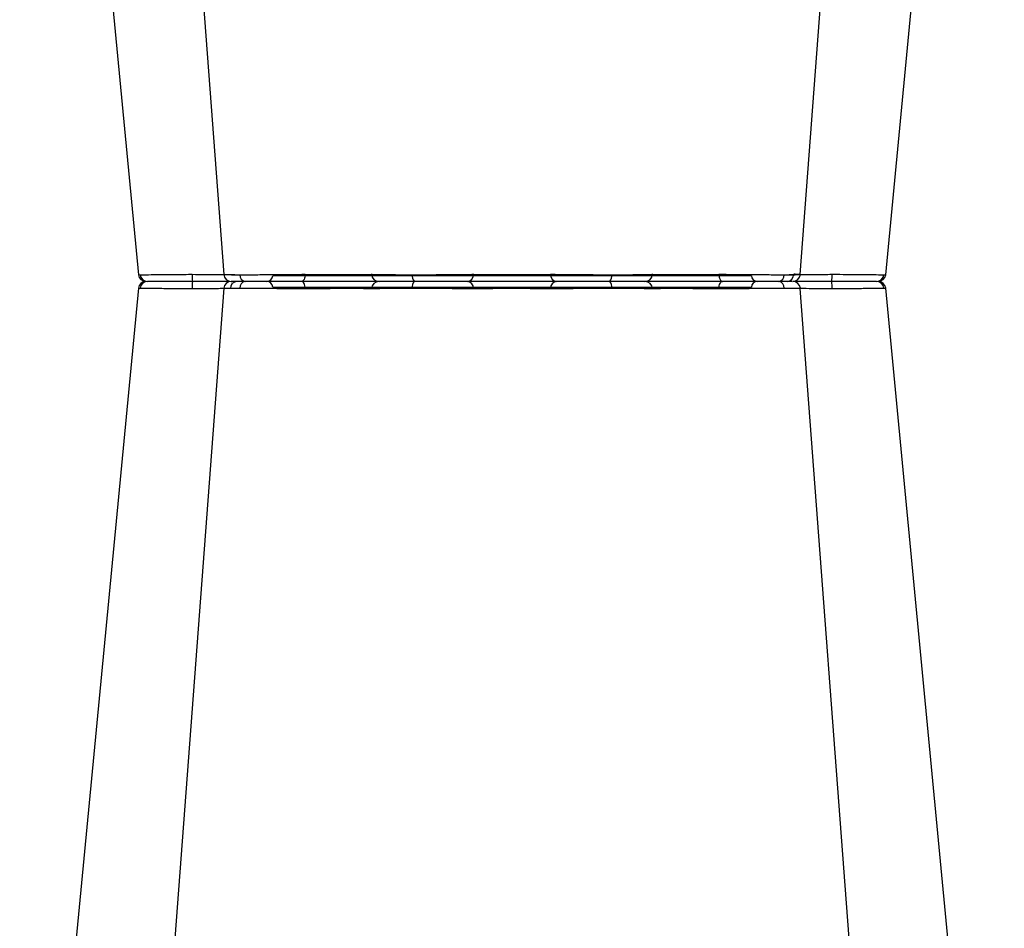
# Model space of a CAD drawing. Units: millimetres. Extents: x 788 to 17282, y 9253 to 19016.
# Drawn here: x 15961 to 16158, y 10095 to 10278 of the extents above; entities that cross this region are included whole.
import ezdxf

# ---------------------------------------------------------------- set-up
doc = ezdxf.new("R2010")
doc.units = ezdxf.units.MM
doc.layers.add('ACO STORM-BRIXX', color=7, linetype='Continuous')

# ---------------------------------------------------------------- blocks, each defined once
blk = doc.blocks.new('A$C56DC39FA')
at = {"layer": 'ACO STORM-BRIXX', "color": 0}
for p, q in [((412.04, 306.16), (460, 306.16)), ((460, 306.16), (507.96, 306.16)), ((740, 306.16), (692.04, 306.16)), ((787.96, 306.16), (740, 306.16)), ((796.28, 305), (796.28, 305)), ((385.23, 303.64), (385.5, 303.65)), ((402.51, 303.59), (402.38, 303.61)), ((684.49, 303.62), (683.58, 303.63)), ((797.62, 303.61), (797.64, 303.61)), ((814.77, 303.64), (814.5, 303.65))]:
    blk.add_line(p, q, dxfattribs=at)
at = {"layer": 'ACO STORM-BRIXX', "color": 0, "flags": 128}
for points in [[(418.53, 303.57), (418.52, 303.85), (418.47, 304.12), (418.41, 304.37), (418.32, 304.58), (418.22, 304.76), (418.1, 304.89), (417.98, 304.97), (417.85, 305)], [(501.47, 303.57), (501.48, 303.85), (501.53, 304.12), (501.59, 304.37), (501.68, 304.58), (501.78, 304.76), (501.9, 304.89), (502.02, 304.97), (502.15, 305)], [(698.53, 303.57), (698.52, 303.85), (698.47, 304.12), (698.41, 304.37), (698.32, 304.58), (698.22, 304.76), (698.1, 304.89), (697.98, 304.97), (697.85, 305)], [(781.47, 303.57), (781.48, 303.85), (781.53, 304.12), (781.59, 304.37), (781.68, 304.58), (781.78, 304.76), (781.9, 304.89), (782.02, 304.97), (782.15, 305)], [(385.12, 303.65), (370.78, 153.75), (361.33, 55.03)], [(402.23, 303.62), (390.94, 153.75), (383.15, 50.19)], [(536.31, 57.5), (529.06, 153.75), (517.77, 303.61)], [(558.65, 55.22), (549.22, 153.75), (534.88, 303.65)], [(665.12, 303.65), (650.78, 153.75), (641.35, 55.22)], [(682.23, 303.61), (670.94, 153.75), (663.69, 57.5)], [(682.28, 303.6), (683.25, 303.57), (683.52, 303.56), (683.52, 303.56), (683.52, 303.56)], [(816.85, 50.19), (809.06, 153.75), (797.77, 303.62)], [(838.67, 55.03), (829.22, 153.75), (814.88, 303.65)]]:
    blk.add_lwpolyline(points, dxfattribs=at)
at = {"layer": 'ACO STORM-BRIXX', "color": 0}
for centre, radius, start, end in [((410.84, 306.2), 1.2, 270, 358), ((509.16, 306.2), 1.2, 182, 270), ((690.84, 306.2), 1.2, 270, 358), ((789.16, 306.2), 1.2, 182, 270), ((386.61, 303.5), 1.5, 89.9995, 173.657), ((386.61, 303.5), 1.5, 90.0004, 173.6322), ((386.96, 303.53), 1.47, 90.8829, 175.4797), ((403.55, 303.91), 7.68, 171.8672, 182.5924), ((403.72, 303.5), 1.5, 90.0003, 174.5387), ((404.98, 303.59), 1.42, 93.3988, 180.8929), ((406.74, 303.73), 1.29, 100.3056, 183.7811), ((433.36, 303.5), 1.5, 90.0296, 177.5397), ((441.6, 303.93), 1.59, 137.7604, 190.3695), ((450.92, 303.62), 1.38, 357.7152, 84.9397), ((469.08, 303.62), 1.38, 95.0603, 182.2848), ((478.4, 303.93), 1.59, 349.6327, 42.238), ((486.64, 303.5), 1.5, 2.4604, 89.9703), ((513.26, 303.73), 1.29, 356.2191, 79.6942), ((516.28, 303.5), 1.5, 4.5629, 90.0292), ((516.45, 303.91), 7.69, 357.4083, 8.1321), ((533.04, 303.53), 1.47, 4.52, 89.1174), ((533.39, 303.5), 1.5, 6.1093, 90.0003), ((533.39, 303.5), 1.5, 6.0914, 90), ((666.61, 303.5), 1.5, 90.0006, 173.632), ((666.61, 303.5), 1.5, 89.9993, 173.6574), ((666.96, 303.53), 1.47, 90.8826, 175.48), ((683.55, 303.91), 7.69, 171.8679, 182.5917), ((683.72, 303.5), 1.5, 90.0006, 175.3223), ((684.98, 303.59), 1.42, 93.3992, 180.8928), ((686.74, 303.73), 1.29, 100.3058, 183.7809), ((713.36, 303.5), 1.5, 90.0297, 177.5396), ((721.6, 303.93), 1.59, 137.762, 190.3673), ((730.92, 303.62), 1.38, 357.7152, 84.9397), ((749.08, 303.62), 1.38, 95.0603, 182.2848), ((758.4, 303.93), 1.59, 349.6305, 42.2396), ((766.64, 303.5), 1.5, 2.4603, 89.9704), ((793.26, 303.73), 1.29, 356.2189, 79.6944), ((796.28, 303.5), 1.5, 5.1298, 90.0004), ((796.45, 303.91), 7.68, 357.4076, 8.1328), ((813.04, 303.53), 1.47, 4.5203, 89.1171), ((813.39, 303.5), 1.5, 6.0918, 89.9998), ((813.39, 303.5), 1.5, 6.1091, 90.0005)]:
    blk.add_arc(centre, radius, start, end, dxfattribs=at)
for points, knots in [([(395.94, 305), (395.82, 305), (395.69, 305), (395.43, 305), (395.3, 305), (394.92, 305), (394.67, 305), (393.92, 305), (393.43, 305), (392.47, 305), (392, 305), (391.1, 305), (390.68, 305), (390.08, 305), (389.88, 305), (389.5, 305), (389.32, 305), (388.8, 305), (388.48, 305), (387.92, 305), (387.67, 305), (387.24, 305), (387.07, 305), (386.94, 305)], [0, 0, 0, 0, 0.03125, 0.03125, 0.0625, 0.0625, 0.125, 0.125, 0.25, 0.25, 0.375, 0.375, 0.5, 0.5, 0.5625, 0.5625, 0.625, 0.625, 0.75, 0.75, 0.875, 0.875, 1, 1, 1, 1]), ([(403.47, 305), (403.03, 305), (401.85, 305), (399.16, 305), (396.96, 305), (395.94, 305)], [0, 0, 0, 0, 0.238426, 0.648025, 1, 1, 1, 1]), ([(406.51, 305), (405.85, 305), (404.51, 305), (403.68, 305), (403.81, 305), (403.84, 305)], [0, 0, 0, 0, 0.430158, 0.860319, 1, 1, 1, 1]), ([(417.85, 305), (417.73, 305), (417.62, 305), (417.39, 305), (417.27, 305), (416.92, 305), (416.69, 305), (415.97, 305), (415.48, 305), (414.48, 305), (413.96, 305), (412.94, 305), (412.43, 305), (411.68, 305), (411.43, 305), (410.92, 305), (410.67, 305), (409.94, 305), (409.46, 305), (408.55, 305), (408.11, 305), (407.27, 305), (406.88, 305), (406.51, 305)], [0, 0, 0, 0, 0.03125, 0.03125, 0.0625, 0.0625, 0.125, 0.125, 0.25, 0.25, 0.375, 0.375, 0.5, 0.5, 0.5625, 0.5625, 0.625, 0.625, 0.75, 0.75, 0.875, 0.875, 1, 1, 1, 1]), ([(433.36, 305), (433.32, 305), (433.17, 305), (432.78, 305), (432.62, 305), (432.26, 305), (432.05, 305), (431.59, 305), (431.34, 305), (430.79, 305), (430.49, 305), (429.54, 305), (428.83, 305), (427.68, 305), (427.27, 305), (426.46, 305), (426.04, 305), (425.19, 305), (424.76, 305), (423.87, 305), (423.43, 305), (422.54, 305), (422.1, 305), (421.22, 305), (420.78, 305), (419.47, 305), (418.64, 305), (417.85, 305)], [0, 0, 0, 0, 0.125, 0.125, 0.1875, 0.1875, 0.25, 0.25, 0.3125, 0.3125, 0.375, 0.375, 0.5, 0.5, 0.5625, 0.5625, 0.625, 0.625, 0.6875, 0.6875, 0.75, 0.75, 0.8125, 0.8125, 0.875, 0.875, 1, 1, 1, 1]), ([(440.42, 305), (439.43, 305), (438.5, 305), (437.21, 305), (436.8, 305), (436.06, 305), (435.71, 305), (435.23, 305), (435.08, 305), (434.8, 305), (434.67, 305), (434.3, 305), (434.09, 305), (433.83, 305), (433.75, 305), (433.62, 305), (433.56, 305), (433.47, 305), (433.43, 305), (433.4, 305), (433.38, 305), (433.37, 305), (433.37, 305), (433.36, 305)], [0, 0, 0, 0, 0.25, 0.25, 0.375, 0.375, 0.5, 0.5, 0.5625, 0.5625, 0.625, 0.625, 0.75, 0.75, 0.8125, 0.8125, 0.875, 0.875, 0.9375, 0.9375, 0.96875, 0.96875, 1, 1, 1, 1]), ([(451.04, 305), (450.97, 305), (450.91, 305), (450.77, 305), (450.69, 305), (450.47, 305), (450.31, 305), (449.82, 305), (449.46, 305), (448.69, 305), (448.26, 305), (447.39, 305), (446.93, 305), (446.23, 305), (445.98, 305), (445.5, 305), (445.24, 305), (444.49, 305), (443.99, 305), (442.97, 305), (442.46, 305), (441.43, 305), (440.92, 305), (440.42, 305)], [0, 0, 0, 0, 0.03125, 0.03125, 0.0625, 0.0625, 0.125, 0.125, 0.25, 0.25, 0.375, 0.375, 0.5, 0.5, 0.5625, 0.5625, 0.625, 0.625, 0.75, 0.75, 0.875, 0.875, 1, 1, 1, 1]), ([(468.96, 305), (468.47, 305), (467.91, 305), (466.94, 305), (466.6, 305), (465.87, 305), (465.5, 305), (464.72, 305), (464.32, 305), (463.5, 305), (463.07, 305), (461.78, 305), (460.9, 305), (459.56, 305), (459.12, 305), (458.24, 305), (457.8, 305), (456.95, 305), (456.52, 305), (455.69, 305), (455.29, 305), (454.51, 305), (454.14, 305), (453.42, 305), (453.07, 305), (452.09, 305), (451.53, 305), (451.04, 305)], [0, 0, 0, 0, 0.125, 0.125, 0.1875, 0.1875, 0.25, 0.25, 0.3125, 0.3125, 0.375, 0.375, 0.5, 0.5, 0.5625, 0.5625, 0.625, 0.625, 0.6875, 0.6875, 0.75, 0.75, 0.8125, 0.8125, 0.875, 0.875, 1, 1, 1, 1]), ([(479.58, 305), (478.58, 305), (477.57, 305), (476.03, 305), (475.52, 305), (474.52, 305), (474.04, 305), (473.32, 305), (473.09, 305), (472.63, 305), (472.4, 305), (471.75, 305), (471.34, 305), (470.75, 305), (470.56, 305), (470.2, 305), (470.02, 305), (469.69, 305), (469.53, 305), (469.31, 305), (469.24, 305), (469.09, 305), (469.03, 305), (468.96, 305)], [0, 0, 0, 0, 0.25, 0.25, 0.375, 0.375, 0.5, 0.5, 0.5625, 0.5625, 0.625, 0.625, 0.75, 0.75, 0.8125, 0.8125, 0.875, 0.875, 0.9375, 0.9375, 0.96875, 0.96875, 1, 1, 1, 1]), ([(486.64, 305), (486.63, 305), (486.63, 305), (486.62, 305), (486.61, 305), (486.57, 305), (486.53, 305), (486.39, 305), (486.26, 305), (485.92, 305), (485.71, 305), (485.22, 305), (484.94, 305), (484.47, 305), (484.3, 305), (483.95, 305), (483.77, 305), (483.2, 305), (482.8, 305), (481.95, 305), (481.5, 305), (480.56, 305), (480.08, 305), (479.58, 305)], [0, 0, 0, 0, 0.03125, 0.03125, 0.0625, 0.0625, 0.125, 0.125, 0.25, 0.25, 0.375, 0.375, 0.5, 0.5, 0.5625, 0.5625, 0.625, 0.625, 0.75, 0.75, 0.875, 0.875, 1, 1, 1, 1]), ([(502.15, 305), (501.36, 305), (500.53, 305), (499.24, 305), (498.8, 305), (497.91, 305), (497.47, 305), (496.58, 305), (496.14, 305), (495.27, 305), (494.83, 305), (493.54, 305), (492.73, 305), (491.57, 305), (491.2, 305), (490.49, 305), (490.15, 305), (489.52, 305), (489.22, 305), (488.67, 305), (488.41, 305), (487.95, 305), (487.75, 305), (487.38, 305), (487.22, 305), (486.83, 305), (486.68, 305), (486.64, 305)], [0, 0, 0, 0, 0.125, 0.125, 0.1875, 0.1875, 0.25, 0.25, 0.3125, 0.3125, 0.375, 0.375, 0.5, 0.5, 0.5625, 0.5625, 0.625, 0.625, 0.6875, 0.6875, 0.75, 0.75, 0.8125, 0.8125, 0.875, 0.875, 1, 1, 1, 1]), ([(513.49, 305), (512.76, 305), (511.93, 305), (510.55, 305), (510.07, 305), (509.1, 305), (508.6, 305), (507.84, 305), (507.58, 305), (507.07, 305), (506.82, 305), (506.05, 305), (505.55, 305), (504.79, 305), (504.54, 305), (504.04, 305), (503.8, 305), (503.31, 305), (503.08, 305), (502.73, 305), (502.61, 305), (502.38, 305), (502.27, 305), (502.15, 305)], [0, 0, 0, 0, 0.25, 0.25, 0.375, 0.375, 0.5, 0.5, 0.5625, 0.5625, 0.625, 0.625, 0.75, 0.75, 0.8125, 0.8125, 0.875, 0.875, 0.9375, 0.9375, 0.96875, 0.96875, 1, 1, 1, 1]), ([(516.16, 305), (516.14, 305), (516.1, 305), (514.97, 305), (513.87, 305), (513.49, 305)], [0, 0, 0, 0, 0.337657, 0.765806, 1, 1, 1, 1]), ([(524.06, 305), (523.41, 305), (522.13, 305), (519.78, 305), (517.62, 305), (516.6, 305), (516.28, 305)], [0, 0, 0, 0, 0.210923, 0.421845, 0.8129, 1, 1, 1, 1]), ([(533.06, 305), (532.8, 305), (532.38, 305), (531.53, 305), (531.21, 305), (530.52, 305), (530.15, 305), (529.54, 305), (529.33, 305), (528.9, 305), (528.69, 305), (528.02, 305), (527.55, 305), (526.83, 305), (526.58, 305), (526.09, 305), (525.84, 305), (525.33, 305), (525.08, 305), (524.7, 305), (524.57, 305), (524.31, 305), (524.18, 305), (524.06, 305)], [0, 0, 0, 0, 0.25, 0.25, 0.375, 0.375, 0.5, 0.5, 0.5625, 0.5625, 0.625, 0.625, 0.75, 0.75, 0.8125, 0.8125, 0.875, 0.875, 0.9375, 0.9375, 0.96875, 0.96875, 1, 1, 1, 1]), ([(666.94, 305), (667.2, 305), (667.62, 305), (668.47, 305), (668.79, 305), (669.48, 305), (669.85, 305), (670.46, 305), (670.67, 305), (671.1, 305), (671.32, 305), (671.98, 305), (672.45, 305), (673.17, 305), (673.42, 305), (673.91, 305), (674.16, 305), (674.67, 305), (674.92, 305), (675.3, 305), (675.43, 305), (675.69, 305), (675.82, 305), (675.94, 305)], [0, 0, 0, 0, 0.25, 0.25, 0.375, 0.375, 0.5, 0.5, 0.5625, 0.5625, 0.625, 0.625, 0.75, 0.75, 0.8125, 0.8125, 0.875, 0.875, 0.9375, 0.9375, 0.96875, 0.96875, 1, 1, 1, 1]), ([(675.94, 305), (676.59, 305), (677.87, 305), (680.21, 305), (682.28, 305), (683.22, 305), (683.47, 305)], [0, 0, 0, 0, 0.220929, 0.441856, 0.85146, 1, 1, 1, 1]), ([(683.84, 305), (683.86, 305), (683.9, 305), (685.03, 305), (686.13, 305), (686.51, 305)], [0, 0, 0, 0, 0.337659, 0.765806, 1, 1, 1, 1]), ([(686.51, 305), (687.24, 305), (688.07, 305), (689.45, 305), (689.93, 305), (690.9, 305), (691.4, 305), (692.16, 305), (692.42, 305), (692.93, 305), (693.18, 305), (693.95, 305), (694.45, 305), (695.21, 305), (695.46, 305), (695.96, 305), (696.2, 305), (696.69, 305), (696.92, 305), (697.27, 305), (697.39, 305), (697.62, 305), (697.73, 305), (697.85, 305)], [0, 0, 0, 0, 0.25, 0.25, 0.375, 0.375, 0.5, 0.5, 0.5625, 0.5625, 0.625, 0.625, 0.75, 0.75, 0.8125, 0.8125, 0.875, 0.875, 0.9375, 0.9375, 0.96875, 0.96875, 1, 1, 1, 1]), ([(697.85, 305), (698.64, 305), (699.47, 305), (700.76, 305), (701.2, 305), (702.09, 305), (702.53, 305), (703.42, 305), (703.86, 305), (704.73, 305), (705.17, 305), (706.46, 305), (707.27, 305), (708.43, 305), (708.8, 305), (709.51, 305), (709.85, 305), (710.48, 305), (710.78, 305), (711.33, 305), (711.59, 305), (712.05, 305), (712.25, 305), (712.62, 305), (712.78, 305), (713.17, 305), (713.32, 305), (713.36, 305)], [0, 0, 0, 0, 0.125, 0.125, 0.1875, 0.1875, 0.25, 0.25, 0.3125, 0.3125, 0.375, 0.375, 0.5, 0.5, 0.5625, 0.5625, 0.625, 0.625, 0.6875, 0.6875, 0.75, 0.75, 0.8125, 0.8125, 0.875, 0.875, 1, 1, 1, 1]), ([(713.36, 305), (713.37, 305), (713.37, 305), (713.38, 305), (713.4, 305), (713.43, 305), (713.47, 305), (713.61, 305), (713.74, 305), (714.08, 305), (714.29, 305), (714.78, 305), (715.06, 305), (715.53, 305), (715.7, 305), (716.05, 305), (716.23, 305), (716.8, 305), (717.2, 305), (718.05, 305), (718.5, 305), (719.44, 305), (719.92, 305), (720.42, 305)], [0, 0, 0, 0, 0.03125, 0.03125, 0.0625, 0.0625, 0.125, 0.125, 0.25, 0.25, 0.375, 0.375, 0.5, 0.5, 0.5625, 0.5625, 0.625, 0.625, 0.75, 0.75, 0.875, 0.875, 1, 1, 1, 1]), ([(720.42, 305), (721.42, 305), (722.43, 305), (723.97, 305), (724.48, 305), (725.48, 305), (725.96, 305), (726.68, 305), (726.91, 305), (727.37, 305), (727.6, 305), (728.25, 305), (728.66, 305), (729.25, 305), (729.44, 305), (729.8, 305), (729.98, 305), (730.31, 305), (730.47, 305), (730.69, 305), (730.76, 305), (730.91, 305), (730.97, 305), (731.04, 305)], [0, 0, 0, 0, 0.25, 0.25, 0.375, 0.375, 0.5, 0.5, 0.5625, 0.5625, 0.625, 0.625, 0.75, 0.75, 0.8125, 0.8125, 0.875, 0.875, 0.9375, 0.9375, 0.96875, 0.96875, 1, 1, 1, 1]), ([(731.04, 305), (731.53, 305), (732.09, 305), (733.06, 305), (733.4, 305), (734.13, 305), (734.5, 305), (735.28, 305), (735.68, 305), (736.5, 305), (736.93, 305), (738.22, 305), (739.1, 305), (740.44, 305), (740.88, 305), (741.76, 305), (742.2, 305), (743.05, 305), (743.48, 305), (744.31, 305), (744.71, 305), (745.49, 305), (745.86, 305), (746.58, 305), (746.93, 305), (747.91, 305), (748.47, 305), (748.96, 305)], [0, 0, 0, 0, 0.125, 0.125, 0.1875, 0.1875, 0.25, 0.25, 0.3125, 0.3125, 0.375, 0.375, 0.5, 0.5, 0.5625, 0.5625, 0.625, 0.625, 0.6875, 0.6875, 0.75, 0.75, 0.8125, 0.8125, 0.875, 0.875, 1, 1, 1, 1]), ([(748.96, 305), (749.03, 305), (749.09, 305), (749.24, 305), (749.31, 305), (749.53, 305), (749.69, 305), (750.18, 305), (750.54, 305), (751.31, 305), (751.74, 305), (752.61, 305), (753.07, 305), (753.77, 305), (754.02, 305), (754.5, 305), (754.76, 305), (755.51, 305), (756.01, 305), (757.03, 305), (757.54, 305), (758.57, 305), (759.08, 305), (759.58, 305)], [0, 0, 0, 0, 0.03125, 0.03125, 0.0625, 0.0625, 0.125, 0.125, 0.25, 0.25, 0.375, 0.375, 0.5, 0.5, 0.5625, 0.5625, 0.625, 0.625, 0.75, 0.75, 0.875, 0.875, 1, 1, 1, 1]), ([(759.58, 305), (760.57, 305), (761.5, 305), (762.79, 305), (763.2, 305), (763.94, 305), (764.29, 305), (764.77, 305), (764.92, 305), (765.2, 305), (765.33, 305), (765.7, 305), (765.91, 305), (766.17, 305), (766.25, 305), (766.38, 305), (766.44, 305), (766.53, 305), (766.57, 305), (766.6, 305), (766.62, 305), (766.63, 305), (766.63, 305), (766.64, 305)], [0, 0, 0, 0, 0.25, 0.25, 0.375, 0.375, 0.5, 0.5, 0.5625, 0.5625, 0.625, 0.625, 0.75, 0.75, 0.8125, 0.8125, 0.875, 0.875, 0.9375, 0.9375, 0.96875, 0.96875, 1, 1, 1, 1]), ([(766.64, 305), (766.68, 305), (766.83, 305), (767.22, 305), (767.38, 305), (767.74, 305), (767.95, 305), (768.41, 305), (768.66, 305), (769.21, 305), (769.51, 305), (770.46, 305), (771.17, 305), (772.32, 305), (772.73, 305), (773.54, 305), (773.96, 305), (774.81, 305), (775.25, 305), (776.13, 305), (776.57, 305), (777.46, 305), (777.9, 305), (778.78, 305), (779.22, 305), (780.53, 305), (781.36, 305), (782.15, 305)], [0, 0, 0, 0, 0.125, 0.125, 0.1875, 0.1875, 0.25, 0.25, 0.3125, 0.3125, 0.375, 0.375, 0.5, 0.5, 0.5625, 0.5625, 0.625, 0.625, 0.6875, 0.6875, 0.75, 0.75, 0.8125, 0.8125, 0.875, 0.875, 1, 1, 1, 1]), ([(782.15, 305), (782.27, 305), (782.38, 305), (782.61, 305), (782.73, 305), (783.08, 305), (783.31, 305), (784.03, 305), (784.52, 305), (785.52, 305), (786.04, 305), (787.06, 305), (787.57, 305), (788.32, 305), (788.57, 305), (789.08, 305), (789.33, 305), (790.06, 305), (790.54, 305), (791.45, 305), (791.89, 305), (792.73, 305), (793.12, 305), (793.49, 305)], [0, 0, 0, 0, 0.03125, 0.03125, 0.0625, 0.0625, 0.125, 0.125, 0.25, 0.25, 0.375, 0.375, 0.5, 0.5, 0.5625, 0.5625, 0.625, 0.625, 0.75, 0.75, 0.875, 0.875, 1, 1, 1, 1]), ([(793.49, 305), (794.15, 305), (795.49, 305), (796.32, 305), (796.19, 305), (796.16, 305)], [0, 0, 0, 0, 0.430158, 0.860319, 1, 1, 1, 1]), ([(796.58, 305), (797, 305), (798.17, 305), (800.85, 305), (803.04, 305), (804.06, 305)], [0, 0, 0, 0, 0.2323122, 0.6451993, 1, 1, 1, 1]), ([(804.06, 305), (804.18, 305), (804.31, 305), (804.57, 305), (804.7, 305), (805.08, 305), (805.33, 305), (806.08, 305), (806.57, 305), (807.53, 305), (808, 305), (808.9, 305), (809.32, 305), (809.92, 305), (810.12, 305), (810.5, 305), (810.68, 305), (811.2, 305), (811.52, 305), (812.08, 305), (812.33, 305), (812.76, 305), (812.93, 305), (813.06, 305)], [0, 0, 0, 0, 0.03125, 0.03125, 0.0625, 0.0625, 0.125, 0.125, 0.25, 0.25, 0.375, 0.375, 0.5, 0.5, 0.5625, 0.5625, 0.625, 0.625, 0.75, 0.75, 0.875, 0.875, 1, 1, 1, 1]), ([(385.5, 303.65), (385.71, 303.65), (386.3, 303.65), (387.85, 303.64), (389.81, 303.62), (392.04, 303.6), (394.13, 303.59), (395.56, 303.56), (395.76, 303.56), (395.76, 303.56)], [0, 0, 0, 0, 0.144446, 0.408542, 0.548331, 0.692792, 0.956892, 0.999996, 1, 1, 1, 1]), ([(395.76, 303.56), (395.76, 303.56), (395.8, 303.56), (395.84, 303.56), (395.88, 303.57)], [0, 0, 0, 0, 0.0005339, 1, 1, 1, 1]), ([(395.88, 303.57), (396.75, 303.58), (398.63, 303.6), (400.95, 303.62), (401.98, 303.62), (402.35, 303.63)], [0, 0, 0, 0, 0.351227, 0.760046, 1, 1, 1, 1]), ([(402.38, 303.61), (402.33, 303.61), (402.16, 303.63), (403.13, 303.64), (404.68, 303.65), (405.46, 303.65)], [0, 0, 0, 0, 0.165674, 0.582869, 1, 1, 1, 1]), ([(403.58, 303.63), (403.9, 303.63), (404.52, 303.63), (404.49, 303.62), (404.47, 303.61)], [0, 0, 0, 0, 0.520879, 1, 1, 1, 1]), ([(405.46, 303.65), (405.96, 303.65), (407.39, 303.65), (409.8, 303.64), (412.33, 303.62), (414.89, 303.6), (417.01, 303.59), (418.25, 303.56), (418.44, 303.56), (418.44, 303.56)], [0, 0, 0, 0, 0.144448, 0.4085492, 0.5506682, 0.6927864, 0.9568923, 0.9999966, 1, 1, 1, 1]), ([(418.44, 303.56), (418.44, 303.56), (418.47, 303.56), (418.5, 303.56), (418.53, 303.57)], [0, 0, 0, 0, 0.000597, 1, 1, 1, 1]), ([(418.53, 303.57), (419.22, 303.58), (419.93, 303.58), (421.05, 303.6), (421.43, 303.6), (422.19, 303.61), (422.57, 303.61), (423.71, 303.62), (424.48, 303.62), (425.58, 303.63), (425.93, 303.63), (426.64, 303.63), (426.98, 303.63), (427.98, 303.63), (428.58, 303.63), (429.4, 303.62), (429.66, 303.62), (430.13, 303.62), (430.35, 303.61), (430.74, 303.61), (430.92, 303.61), (431.23, 303.6), (431.37, 303.6), (431.7, 303.58), (431.83, 303.58), (431.86, 303.57)], [0, 0, 0, 0, 0.125, 0.125, 0.1875, 0.1875, 0.25, 0.25, 0.375, 0.375, 0.4375, 0.4375, 0.5, 0.5, 0.625, 0.625, 0.6875, 0.6875, 0.75, 0.75, 0.8125, 0.8125, 0.875, 0.875, 1, 1, 1, 1]), ([(431.86, 303.57), (431.86, 303.56), (431.87, 303.56), (431.87, 303.56), (431.87, 303.56)], [0, 0, 0, 0, 0.9994661, 1, 1, 1, 1]), ([(431.87, 303.56), (431.87, 303.56), (431.87, 303.56), (432.29, 303.6), (433.84, 303.62), (436.54, 303.64), (438.87, 303.65), (440.04, 303.65)], [0, 0, 0, 0, 0.000004, 0.206214, 0.470818, 0.73543, 1, 1, 1, 1]), ([(440.04, 303.65), (440.7, 303.65), (442.57, 303.65), (445.2, 303.64), (447.61, 303.62), (449.83, 303.6), (451.36, 303.59), (452.13, 303.56), (452.25, 303.56), (452.25, 303.56)], [0, 0, 0, 0, 0.144447, 0.408549, 0.550668, 0.692787, 0.956893, 0.999996, 1, 1, 1, 1]), ([(452.25, 303.56), (452.25, 303.56), (452.26, 303.56), (452.28, 303.56), (452.31, 303.57)], [0, 0, 0, 0, 0.0005969, 1, 1, 1, 1]), ([(452.31, 303.57), (452.72, 303.58), (453.21, 303.58), (454.05, 303.6), (454.35, 303.6), (454.96, 303.61), (455.28, 303.61), (456.28, 303.62), (457.01, 303.62), (458.11, 303.63), (458.48, 303.63), (459.24, 303.63), (459.63, 303.63), (460.77, 303.63), (461.53, 303.63), (462.64, 303.62), (463, 303.62), (463.71, 303.62), (464.06, 303.61), (464.72, 303.61), (465.04, 303.61), (465.67, 303.6), (465.96, 303.6), (466.79, 303.58), (467.28, 303.58), (467.69, 303.57)], [0, 0, 0, 0, 0.125, 0.125, 0.1875, 0.1875, 0.25, 0.25, 0.375, 0.375, 0.4375, 0.4375, 0.5, 0.5, 0.625, 0.625, 0.6875, 0.6875, 0.75, 0.75, 0.8125, 0.8125, 0.875, 0.875, 1, 1, 1, 1]), ([(467.69, 303.57), (467.72, 303.56), (467.74, 303.56), (467.75, 303.56), (467.75, 303.56)], [0, 0, 0, 0, 0.9994031, 1, 1, 1, 1]), ([(467.75, 303.56), (467.75, 303.56), (468.29, 303.56), (469.66, 303.6), (472.6, 303.62), (476.28, 303.64), (478.73, 303.65), (479.96, 303.65)], [0, 0, 0, 0, 0.000004, 0.206214, 0.470818, 0.735429, 1, 1, 1, 1]), ([(479.96, 303.65), (480.61, 303.65), (482.42, 303.65), (484.56, 303.64), (486.22, 303.62), (487.48, 303.6), (488.09, 303.59), (488.11, 303.56), (488.13, 303.56), (488.13, 303.56)], [0, 0, 0, 0, 0.1444478, 0.4085489, 0.5506682, 0.6927865, 0.9568916, 0.9999957, 1, 1, 1, 1]), ([(488.13, 303.56), (488.13, 303.56), (488.13, 303.56), (488.14, 303.56), (488.14, 303.57)], [0, 0, 0, 0, 0.0005339, 1, 1, 1, 1]), ([(488.14, 303.57), (488.17, 303.58), (488.3, 303.58), (488.64, 303.6), (488.77, 303.6), (489.09, 303.61), (489.26, 303.61), (489.85, 303.62), (490.34, 303.62), (491.15, 303.63), (491.44, 303.63), (492.05, 303.63), (492.37, 303.63), (493.36, 303.63), (494.06, 303.63), (495.17, 303.62), (495.55, 303.62), (496.3, 303.62), (496.68, 303.61), (497.44, 303.61), (497.82, 303.61), (498.58, 303.6), (498.96, 303.6), (500.07, 303.58), (500.78, 303.58), (501.47, 303.57)], [0, 0, 0, 0, 0.125, 0.125, 0.1875, 0.1875, 0.25, 0.25, 0.375, 0.375, 0.4375, 0.4375, 0.5, 0.5, 0.625, 0.625, 0.6875, 0.6875, 0.75, 0.75, 0.8125, 0.8125, 0.875, 0.875, 1, 1, 1, 1]), ([(501.47, 303.57), (501.5, 303.56), (501.53, 303.56), (501.56, 303.56), (501.56, 303.56)], [0, 0, 0, 0, 0.999462, 1, 1, 1, 1]), ([(501.56, 303.56), (501.56, 303.56), (502.49, 303.56), (504.45, 303.6), (507.99, 303.62), (511.65, 303.64), (513.58, 303.65), (514.54, 303.65)], [0, 0, 0, 0, 0.000004, 0.206214, 0.470818, 0.735429, 1, 1, 1, 1]), ([(514.54, 303.65), (514.99, 303.65), (516.27, 303.65), (517.32, 303.64), (517.77, 303.62), (517.74, 303.61), (517.73, 303.61)], [0, 0, 0, 0, 0.230586, 0.652181, 0.875335, 1, 1, 1, 1]), ([(515.51, 303.62), (515.76, 303.62), (516.26, 303.63), (518.23, 303.63), (520.9, 303.6), (523.02, 303.58), (524.13, 303.57)], [0, 0, 0, 0, 0.245038, 0.490492, 0.736121, 1, 1, 1, 1]), ([(524.13, 303.57), (524.16, 303.56), (524.2, 303.56), (524.24, 303.56), (524.24, 303.56)], [0, 0, 0, 0, 0.9994661, 1, 1, 1, 1]), ([(524.24, 303.56), (524.24, 303.56), (525.2, 303.56), (527.39, 303.6), (530.5, 303.62), (533.19, 303.64), (534.07, 303.65), (534.5, 303.65)], [0, 0, 0, 0, 0.000005, 0.206214, 0.470819, 0.73543, 1, 1, 1, 1]), ([(534.5, 303.65), (534.68, 303.65), (534.93, 303.65), (534.81, 303.64), (534.77, 303.64)], [0, 0, 0, 0, 0.701945, 1, 1, 1, 1]), ([(665.5, 303.65), (665.32, 303.65), (665.07, 303.65), (665.19, 303.64), (665.23, 303.64)], [0, 0, 0, 0, 0.701945, 1, 1, 1, 1]), ([(675.76, 303.56), (675.76, 303.56), (674.8, 303.56), (672.61, 303.6), (669.5, 303.62), (666.81, 303.64), (665.93, 303.65), (665.5, 303.65)], [0, 0, 0, 0, 0.000005, 0.206214, 0.470819, 0.73543, 1, 1, 1, 1]), ([(675.88, 303.57), (675.84, 303.56), (675.8, 303.56), (675.76, 303.56), (675.76, 303.56)], [0, 0, 0, 0, 0.9994661, 1, 1, 1, 1]), ([(682.24, 303.62), (682.06, 303.62), (681.28, 303.62), (679.06, 303.6), (676.96, 303.58), (675.88, 303.57)], [0, 0, 0, 0, 0.12919, 0.549, 1, 1, 1, 1]), ([(685.46, 303.65), (685.01, 303.65), (683.73, 303.65), (682.68, 303.64), (682.23, 303.62), (682.26, 303.61), (682.27, 303.61)], [0, 0, 0, 0, 0.230586, 0.652181, 0.875335, 1, 1, 1, 1]), ([(698.44, 303.56), (698.44, 303.56), (697.51, 303.56), (695.55, 303.6), (692.01, 303.62), (688.35, 303.64), (686.42, 303.65), (685.46, 303.65)], [0, 0, 0, 0, 0.000004, 0.206214, 0.470818, 0.735429, 1, 1, 1, 1]), ([(698.53, 303.57), (698.5, 303.56), (698.47, 303.56), (698.44, 303.56), (698.44, 303.56)], [0, 0, 0, 0, 0.999462, 1, 1, 1, 1]), ([(711.86, 303.57), (711.83, 303.58), (711.7, 303.58), (711.36, 303.6), (711.23, 303.6), (710.91, 303.61), (710.74, 303.61), (710.15, 303.62), (709.66, 303.62), (708.85, 303.63), (708.56, 303.63), (707.95, 303.63), (707.63, 303.63), (706.64, 303.63), (705.94, 303.63), (704.83, 303.62), (704.45, 303.62), (703.7, 303.62), (703.32, 303.61), (702.56, 303.61), (702.18, 303.61), (701.42, 303.6), (701.04, 303.6), (699.93, 303.58), (699.22, 303.58), (698.53, 303.57)], [0, 0, 0, 0, 0.125, 0.125, 0.1875, 0.1875, 0.25, 0.25, 0.375, 0.375, 0.4375, 0.4375, 0.5, 0.5, 0.625, 0.625, 0.6875, 0.6875, 0.75, 0.75, 0.8125, 0.8125, 0.875, 0.875, 1, 1, 1, 1]), ([(711.87, 303.56), (711.87, 303.56), (711.87, 303.56), (711.86, 303.56), (711.86, 303.57)], [0, 0, 0, 0, 0.0005339, 1, 1, 1, 1]), ([(720.04, 303.65), (719.39, 303.65), (717.58, 303.65), (715.44, 303.64), (713.78, 303.62), (712.52, 303.6), (711.91, 303.59), (711.89, 303.56), (711.87, 303.56), (711.87, 303.56)], [0, 0, 0, 0, 0.1444478, 0.4085489, 0.5506682, 0.6927865, 0.9568916, 0.9999957, 1, 1, 1, 1]), ([(732.25, 303.56), (732.25, 303.56), (731.71, 303.56), (730.34, 303.6), (727.4, 303.62), (723.72, 303.64), (721.27, 303.65), (720.04, 303.65)], [0, 0, 0, 0, 0.000004, 0.206214, 0.470818, 0.735429, 1, 1, 1, 1]), ([(732.31, 303.57), (732.28, 303.56), (732.26, 303.56), (732.25, 303.56), (732.25, 303.56)], [0, 0, 0, 0, 0.9994031, 1, 1, 1, 1]), ([(747.69, 303.57), (747.28, 303.58), (746.79, 303.58), (745.95, 303.6), (745.65, 303.6), (745.04, 303.61), (744.72, 303.61), (743.72, 303.62), (742.99, 303.62), (741.89, 303.63), (741.52, 303.63), (740.76, 303.63), (740.37, 303.63), (739.23, 303.63), (738.47, 303.63), (737.36, 303.62), (737, 303.62), (736.29, 303.62), (735.94, 303.61), (735.28, 303.61), (734.96, 303.61), (734.33, 303.6), (734.04, 303.6), (733.21, 303.58), (732.72, 303.58), (732.31, 303.57)], [0, 0, 0, 0, 0.125, 0.125, 0.1875, 0.1875, 0.25, 0.25, 0.375, 0.375, 0.4375, 0.4375, 0.5, 0.5, 0.625, 0.625, 0.6875, 0.6875, 0.75, 0.75, 0.8125, 0.8125, 0.875, 0.875, 1, 1, 1, 1]), ([(747.75, 303.56), (747.75, 303.56), (747.74, 303.56), (747.72, 303.56), (747.69, 303.57)], [0, 0, 0, 0, 0.0005969, 1, 1, 1, 1]), ([(759.96, 303.65), (759.3, 303.65), (757.43, 303.65), (754.8, 303.64), (752.39, 303.62), (750.17, 303.6), (748.64, 303.59), (747.87, 303.56), (747.75, 303.56), (747.75, 303.56)], [0, 0, 0, 0, 0.144447, 0.408549, 0.550668, 0.692787, 0.956893, 0.999996, 1, 1, 1, 1]), ([(768.13, 303.56), (768.13, 303.56), (768.13, 303.56), (767.71, 303.6), (766.16, 303.62), (763.46, 303.64), (761.13, 303.65), (759.96, 303.65)], [0, 0, 0, 0, 0.000004, 0.206214, 0.470818, 0.73543, 1, 1, 1, 1]), ([(768.14, 303.57), (768.14, 303.56), (768.13, 303.56), (768.13, 303.56), (768.13, 303.56)], [0, 0, 0, 0, 0.9994661, 1, 1, 1, 1]), ([(781.47, 303.57), (780.78, 303.58), (780.07, 303.58), (778.95, 303.6), (778.57, 303.6), (777.81, 303.61), (777.43, 303.61), (776.29, 303.62), (775.52, 303.62), (774.42, 303.63), (774.07, 303.63), (773.36, 303.63), (773.02, 303.63), (772.02, 303.63), (771.42, 303.63), (770.6, 303.62), (770.34, 303.62), (769.87, 303.62), (769.65, 303.61), (769.26, 303.61), (769.08, 303.61), (768.77, 303.6), (768.63, 303.6), (768.3, 303.58), (768.17, 303.58), (768.14, 303.57)], [0, 0, 0, 0, 0.125, 0.125, 0.1875, 0.1875, 0.25, 0.25, 0.375, 0.375, 0.4375, 0.4375, 0.5, 0.5, 0.625, 0.625, 0.6875, 0.6875, 0.75, 0.75, 0.8125, 0.8125, 0.875, 0.875, 1, 1, 1, 1]), ([(781.56, 303.56), (781.56, 303.56), (781.53, 303.56), (781.5, 303.56), (781.47, 303.57)], [0, 0, 0, 0, 0.000597, 1, 1, 1, 1]), ([(794.54, 303.65), (794.04, 303.65), (792.61, 303.65), (790.2, 303.64), (787.67, 303.62), (785.11, 303.6), (782.99, 303.59), (781.76, 303.56), (781.56, 303.56), (781.56, 303.56)], [0, 0, 0, 0, 0.144448, 0.4085492, 0.5506682, 0.6927864, 0.9568923, 0.9999966, 1, 1, 1, 1]), ([(797.64, 303.61), (797.67, 303.61), (797.82, 303.63), (796.86, 303.64), (795.32, 303.65), (794.54, 303.65)], [0, 0, 0, 0, 0.139848, 0.569957, 1, 1, 1, 1]), ([(804.13, 303.57), (803.25, 303.58), (801.35, 303.6), (798.73, 303.62), (796.68, 303.63), (795.53, 303.63), (795.53, 303.61), (795.53, 303.61)], [0, 0, 0, 0, 0.192029, 0.415545, 0.638718, 0.862271, 1, 1, 1, 1]), ([(804.24, 303.56), (804.24, 303.56), (804.2, 303.56), (804.16, 303.56), (804.13, 303.57)], [0, 0, 0, 0, 0.0005339, 1, 1, 1, 1]), ([(814.5, 303.65), (814.29, 303.65), (813.7, 303.65), (812.15, 303.64), (810.19, 303.62), (807.96, 303.6), (805.87, 303.59), (804.44, 303.56), (804.24, 303.56), (804.24, 303.56)], [0, 0, 0, 0, 0.144446, 0.408542, 0.548331, 0.692792, 0.956892, 0.999996, 1, 1, 1, 1])]:
    blk.add_open_spline(points, degree=3, knots=knots, dxfattribs=at)

msp = doc.modelspace()

# ---------------------------------------------------------------- block references
at = {"layer": 'ACO STORM-BRIXX', "rotation": 180}
msp.add_blockref('A$C56DC39FA', (16799.85, 10530.16), dxfattribs=at)
at = {"layer": 'ACO STORM-BRIXX'}
msp.add_blockref('A$C56DC39FA', (15599.85, 9920.16), dxfattribs=at)

doc.saveas('drawing.dxf')
